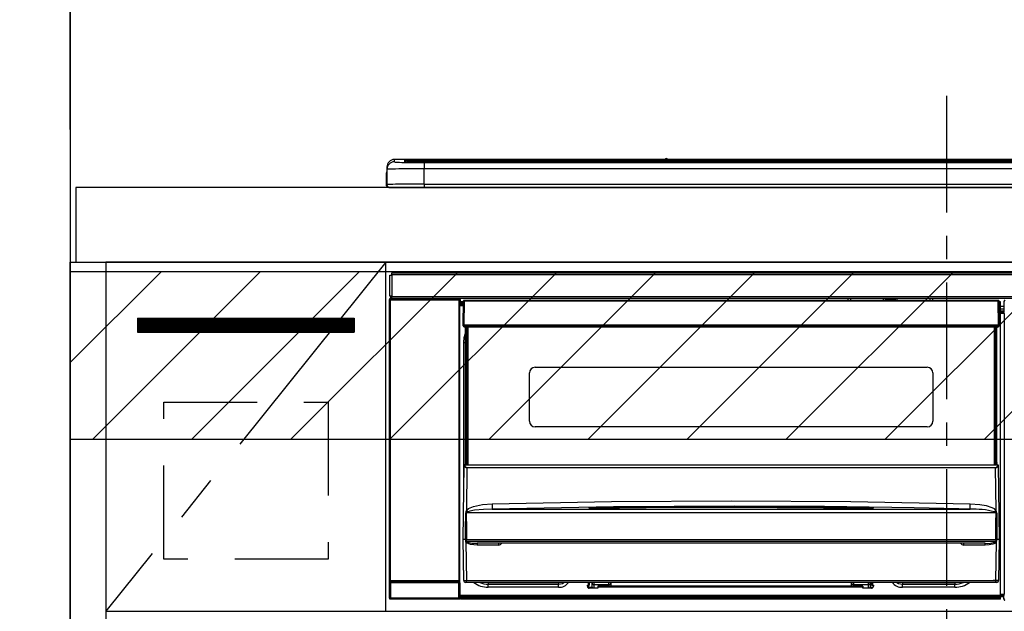
# Model space of a CAD drawing. Extents: x 83844 to 110317, y -22053 to -13183.
# Drawn here: x 99574 to 100101, y -19343 to -19026 of the extents above; entities that cross this region are included whole.
import ezdxf

# ---------------------------------------------------------------- set-up
doc = ezdxf.new("R2010")
doc.units = 0
doc.header["$LTSCALE"] = 50
doc.header["$MEASUREMENT"] = 0
doc.linetypes.add('CENTER', pattern=[2, 1.25, -0.25, 0.25, -0.25])
doc.linetypes.add('HIDDEN', pattern=[0.375, 0.25, -0.125])
doc.layers.get('0').update_dxf_attribs({"linetype": 'CONTINUOUS'})
doc.layers.get('DEFPOINTS').update_dxf_attribs({"color": 146, "linetype": 'CONTINUOUS'})
for name, color, linetype in [('111-壁仕上', 3, 'CONTINUOUS'), ('120-キャビネット（外）', 7, 'CONTINUOUS'), ('121-キャビネット（中）', 253, 'HIDDEN'), ('122-扉', 6, 'CONTINUOUS'), ('123-扉向き', 231, 'CENTER'), ('126-甲板', 2, 'CONTINUOUS'), ('150-機器', 8, 'CONTINUOUS'), ('166-寸法B', 11, 'CONTINUOUS'), ('180-補助', 161, 'CONTINUOUS')]:
    doc.layers.add(name, color=color, linetype=linetype)
doc.styles.add('KH001', font='txt')
doc.dimstyles.new('KH1xx030', dxfattribs={"dimscale": 30, "dimtxt": 2, "dimasz": 0.6, "dimexe": 0.3, "dimexo": 1.2, "dimgap": 0.5, "dimtad": 3, "dimdec": 1, "dimdsep": 46, "dimlunit": 6, "dimtxsty": 'KH001', "dimblk": 'DOT', "dimcen": 1, "dimdle": 1, "dimclrd": 256, "dimclre": 256, "dimclrt": 256, "dimadec": 0, "dimazin": 0, "dimtfac": 1, "dimtdec": 1, "dimtix": 1, "dimtmove": 2, "dimatfit": 3, "dimldrblk": 'CLOSEDBLANK', "dimfxl": 1, "dimtolj": 1, "dimtzin": 0, "dimlwd": -1, "dimlwe": -1, "dimarcsym": 0})

# ---------------------------------------------------------------- blocks, each defined once
blk = doc.blocks.new('_Dot')
at = {"color": 0, "linetype": 'ByBlock', "lineweight": -2}
blk.add_line((-0.5, 0), (-1, 0), dxfattribs=at)
at = {"color": 0, "linetype": 'ByBlock', "const_width": 0.5}
blk.add_lwpolyline([(-0.25, 0, 1), (0.25, 0, 1)], format="xyb", close=True, dxfattribs=at)
blk = doc.blocks.new('*D155')
at = {"layer": '166-寸法B', "transparency": 16777216}
for p, q in [((99601.16, -19080.27), (99601.16, -18876.76)), ((100280.16, -19040.29), (100280.16, -18876.76)), ((99619.16, -18885.76), (100262.16, -18885.76))]:
    blk.add_line(p, q, dxfattribs=at)
at = {"layer": 'DEFPOINTS', "color": 0, "transparency": 16777216}
for p in [(100280.16, -18885.76), (100280.16, -19076.29), (99601.16, -19116.27)]:
    blk.add_point(p, dxfattribs=at)
at = {"layer": '166-寸法B', "transparency": 16777216, "xscale": 18, "yscale": 18, "zscale": 18, "rotation": 180}
blk.add_blockref('_Dot', (99601.16, -18885.76), dxfattribs=at)
at = {"layer": '166-寸法B', "transparency": 16777216, "xscale": 18, "yscale": 18, "zscale": 18}
blk.add_blockref('_Dot', (100280.16, -18885.76), dxfattribs=at)
at = {"layer": '166-寸法B', "transparency": 16777216, "insert": (99940.66, -18840.76), "char_height": 60, "attachment_point": 5, "style": 'KH001'}
blk.add_mtext('\\A1;679', dxfattribs=at)
blk = doc.blocks.new('_ClosedBlank')
at = {"color": 0, "linetype": 'ByBlock', "lineweight": -2}
for p, q in [((-1, 0.167), (0, 0)), ((-1, 0.167), (-1, -0.167)), ((0, 0), (-1, -0.167))]:
    blk.add_line(p, q, dxfattribs=at)
blk = doc.blocks.new('*D156')
at = {"layer": '166-寸法B', "transparency": 16777216}
for p, q in [((99601.16, -19085.27), (99601.16, -18876.76)), ((99631.16, -18885.76), (99044.53, -18885.76))]:
    blk.add_line(p, q, dxfattribs=at)
at = {"layer": 'DEFPOINTS', "color": 0, "transparency": 16777216}
for p in [(99074.53, -18885.76), (99601.16, -19121.27), (99074.53, -19202.15)]:
    blk.add_point(p, dxfattribs=at)
at = {"layer": '166-寸法B', "transparency": 16777216, "insert": (99337.85, -18836.35), "char_height": 60, "attachment_point": 5, "style": 'KH001'}
blk.add_mtext('\\A1;IHｺﾝｾﾝﾄ位置', dxfattribs=at)
blk = doc.blocks.new('_None')
blk = doc.blocks.new('*D157')
at = {"layer": '166-寸法B', "transparency": 16777216}
for p, q in [((99565.16, -19286.27), (98938.54, -19286.27)), ((98947.54, -19304.27), (98947.54, -19958.27)), ((99565.16, -19976.27), (98938.54, -19976.27))]:
    blk.add_line(p, q, dxfattribs=at)
at = {"layer": 'DEFPOINTS', "color": 0, "transparency": 16777216}
for p in [(99601.16, -19286.27), (98947.54, -19976.27), (99601.16, -19976.27)]:
    blk.add_point(p, dxfattribs=at)
at = {"layer": '166-寸法B', "transparency": 16777216, "xscale": 18, "yscale": 18, "zscale": 18}
for p, rotation in [((98947.54, -19286.27), 90), ((98947.54, -19976.27), 270)]:
    blk.add_blockref('_Dot', p, dxfattribs=dict(at, rotation=rotation))
at = {"layer": '166-寸法B', "transparency": 16777216, "insert": (98897.51, -19631.27), "char_height": 60, "attachment_point": 5, "rotation": 90, "style": 'KH001'}
blk.add_mtext('\\A1;690(740)', dxfattribs=at)
blk = doc.blocks.new('HT-F6S_S')
at = {"layer": '150-機器', "color": 161, "linetype": 'CENTER'}
blk.add_line((0, 49.1), (0, -286.92), dxfattribs=at)
at = {"layer": '150-機器', "color": 13, "linetype": 'Continuous'}
for p, q in [((-299.5, 10.93), (-299.5, 9.68)), ((-295.5, 13.68), (-295.5, 14.93)), ((-150.73, 14.93), (-295.5, 14.93)), ((-150.73, 14.93), (-295.5, 14.93)), ((-295.5, 14.93), (-295.5, 14.93)), ((-290, 14.71), (-290, 13.69)), ((-290, 13.69), (-289.9, 13.68)), ((-289.9, 13.68), (-289.9, 13.68)), ((-289.5, 13.61), (-289.5, 14.21)), ((-289.5, 13.61), (-289.5, 14.21)), ((-284.5, 14.86), (-284.5, 14.36)), ((-284.5, 14.86), (284.5, 14.86)), ((284.5, 14.36), (-284.5, 14.36)), ((-284.5, 13.83), (-284.5, 14.36)), ((234.74, 13.83), (-284, 13.83)), ((279.5, 13.42), (-279.5, 13.42)), ((-279.5, 13.42), (-279.5, 13.42)), ((279.5, 13.42), (-279.5, 13.42)), ((-279.5, 13.25), (-279.5, 9.93)), ((-279.5, 13.25), (279.5, 13.25)), ((-253.25, 13.56), (-253.25, 13.42)), ((-241.25, 13.59), (-252.25, 13.59)), ((-240.25, 13.56), (-240.25, 13.42)), ((-240.25, 13.42), (-240.25, 13.56)), ((-219, 13.56), (-219, 13.42)), ((-207, 13.59), (-218, 13.59)), ((-206, 13.56), (-206, 13.42)), ((-206, 13.42), (-206, 13.56)), ((-200, 13.56), (-200, 13.42)), ((-169, 13.59), (-199, 13.59)), ((-168, 13.56), (-168, 13.42)), ((-168, 13.42), (-168, 13.56)), ((-162, 13.56), (-162, 13.42)), ((-150, 13.59), (-161, 13.59)), ((-150.69, 14.88), (-150.74, 14.89)), ((-150.74, 14.89), (-150.74, 14.89)), ((-150.52, 14.88), (-150.69, 14.88)), ((-150.28, 14.87), (-150.52, 14.88)), ((-150, 14.87), (-150.28, 14.87)), ((-149.72, 14.87), (-150, 14.87)), ((-149.48, 14.88), (-149.72, 14.87)), ((-149.31, 14.88), (-149.48, 14.88)), ((-149.26, 14.89), (-149.31, 14.88)), ((149.27, 14.93), (-149.27, 14.93)), ((149.27, 14.93), (-149.27, 14.93)), ((-149.26, 14.89), (-149.26, 14.89)), ((-149, 13.56), (-149, 13.42)), ((-149, 13.42), (-149, 13.56)), ((-120.66, 13.56), (-120.66, 13.42)), ((-108.66, 13.58), (-119.66, 13.58)), ((-107.66, 13.56), (-107.66, 13.42)), ((-107.66, 13.42), (-107.66, 13.56)), ((-101.66, 13.56), (-101.66, 13.42)), ((-89.66, 13.58), (-100.66, 13.58)), ((-88.66, 13.56), (-88.66, 13.42)), ((-88.66, 13.42), (-88.66, 13.56)), ((-82.66, 13.56), (-82.66, 13.42)), ((-70.66, 13.58), (-81.66, 13.58)), ((-69.66, 13.56), (-69.66, 13.42)), ((-69.66, 13.42), (-69.66, 13.56)), ((-63.66, 13.56), (-63.66, 13.42)), ((-32.66, 13.58), (-62.66, 13.58)), ((-31.66, 13.56), (-31.66, 13.42)), ((-31.66, 13.42), (-31.66, 13.56)), ((-25.66, 13.56), (-25.66, 13.42)), ((-13.66, 13.58), (-24.66, 13.58)), ((-12.66, 13.56), (-12.66, 13.42)), ((-12.66, 13.42), (-12.66, 13.56)), ((19.34, 13.56), (19.34, 13.42)), ((31.34, 13.58), (20.34, 13.58)), ((-299.9, 7.4), (-299.6, 7.4)), ((-299.9, 7.4), (-299.9, 1.5)), ((-299.6, 7.4), (-299.57, 7.73)), ((-299.6, 0.6), (-299.6, 7.4)), ((-299.57, 7.73), (-299.5, 7.97)), ((-299.5, 9.68), (-299.5, 1.5)), ((-279.5, 1.75), (-279.5, 9.93)), ((279.5, 9.93), (-279.5, 9.93)), ((-298.4, 0), (-298, 0)), ((-298, 0), (298, 0)), ((-279.5, 1.75), (-279.5, 0)), ((-279.5, 1.75), (279.5, 1.75)), ((-298, -58.28), (-298, -46.98)), ((-298, -46.98), (-296.9, -46.98)), ((-296.9, -46.98), (-296.9, -58.28)), ((-296.9, -46.98), (-296.8, -46.98)), ((-296.8, -45.78), (296.8, -45.78)), ((-296.8, -46.88), (-296.8, -45.78)), ((296.8, -46.88), (-296.8, -46.88)), ((-296.8, -46.98), (-296.8, -46.88)), ((-298.17, -59.98), (-298, -60.14)), ((-298.17, -219.91), (-298.17, -59.98)), ((-296.9, -58.28), (-298, -58.28)), ((-297.5, -60.14), (-298, -60.14)), ((-298, -60.14), (-298, -210.75)), ((-297.5, -59.64), (-297.67, -59.48)), ((-297.67, -59.48), (-297.37, -59.48)), ((-297.5, -60.14), (-297.5, -59.64)), ((-261, -59.64), (-297.5, -59.64)), ((-297.5, -60.14), (-261, -60.14)), ((-297.5, -210.75), (-297.5, -60.14)), ((-297.37, -58.28), (-297.37, -59.48)), ((-297.31, -59.54), (-297.37, -59.48)), ((-297.31, -59.54), (-297.31, -58.28)), ((-297.14, -58.28), (-297.14, -59.56)), ((-296.8, -58.28), (-296.9, -58.28)), ((-296.8, -58.38), (-296.8, -58.28)), ((-296.8, -59.48), (-296.8, -58.38)), ((-296.8, -58.38), (296.8, -58.38)), ((296.8, -59.48), (-296.8, -59.48)), ((-296.15, -59.57), (-296.15, -59.48)), ((-295.45, -59.57), (-296.15, -59.57)), ((-295.45, -59.57), (-295.45, -59.48)), ((-295.37, -59.48), (-295.45, -59.57)), ((-292.34, -59.6), (-292.57, -59.49)), ((-291.31, -59.61), (-291.34, -59.61)), ((-290.2, -59.55), (-290.31, -59.6)), ((-290.2, -59.48), (-290.2, -59.55)), ((-286.2, -59.55), (-286.2, -59.48)), ((-286.09, -59.6), (-286.2, -59.55)), ((-285.06, -59.61), (-285.09, -59.61)), ((-283.83, -59.49), (-284.06, -59.6)), ((-275.35, -59.48), (-275.25, -59.53)), ((-275.25, -59.53), (-272.75, -59.53)), ((-272.75, -59.48), (-272.75, -59.53)), ((-265.75, -59.53), (-265.75, -59.48)), ((-265.75, -59.53), (-263.25, -59.53)), ((-263.25, -59.53), (-263.15, -59.48)), ((-262.42, -59.48), (-262.42, -59.56)), ((-262.41, -59.48), (-262.42, -59.56)), ((-261.92, -59.48), (-261.92, -59.57)), ((-261.92, -59.57), (-261.42, -59.57)), ((-261.42, -59.48), (-261.42, -59.57)), ((-260.92, -59.56), (-261, -59.64)), ((-261, -59.64), (-261, -60.14)), ((-260.5, -60.14), (-261, -60.14)), ((-261, -60.14), (-261, -210.75)), ((-260.83, -59.48), (-260.92, -59.56)), ((-260.92, -59.48), (-260.92, -59.56)), ((-260.5, -60.14), (-260.33, -59.98)), ((-260.5, -210.75), (-260.5, -60.14)), ((-260.33, -59.98), (-260.33, -63.4)), ((-258.6, -61.3), (-260.1, -61.3)), ((-260.1, -61.3), (-260.1, -61.9)), ((-260.1, -61.9), (-260.1, -62.3)), ((-258.61, -61.9), (-260.1, -61.9)), ((-260.1, -62.3), (-260.1, -62.9)), ((-258.62, -62.3), (-260.1, -62.3)), ((-258.63, -62.9), (-260.1, -62.9)), ((-260.1, -63.4), (-260.1, -62.9)), ((-258.6, -60.99), (-258.77, -73.6)), ((-258.45, -60.64), (-258.43, -60.66)), ((-258.44, -60.85), (-258.45, -60.99)), ((-258.39, -60.71), (-258.44, -60.85)), ((-258.43, -60.66), (-258.39, -60.71)), ((-258.27, -60.66), (-258.39, -60.71)), ((-258.1, -60.64), (-258.27, -60.66)), ((-258.1, -60.99), (-258.27, -73.6)), ((-258.1, -60.5), (-258.1, -60.64)), ((27.7, -60.5), (-258.1, -60.5)), ((-258.1, -60.64), (-258.1, -60.99)), ((27.7, -60.99), (-258.1, -60.99)), ((-52.5, -60.5), (-52.5, -59.48)), ((-51.3, -59.48), (-51.3, -60.5)), ((-35.5, -60.43), (-33.75, -60.43)), ((-35.5, -60.5), (-35.5, -60.43)), ((-33.75, -59.48), (-33.75, -60.5)), ((-32.55, -60.5), (-32.55, -59.48)), ((-27.45, -60.06), (-32.55, -60.06)), ((-27.45, -59.48), (-27.45, -60.5)), ((-26.25, -60.5), (-26.25, -59.48)), ((-26.25, -60.43), (-24.5, -60.43)), ((-24.5, -60.43), (-24.5, -60.5)), ((-8.7, -60.5), (-8.7, -59.48)), ((-7.5, -59.48), (-7.5, -60.5)), ((27.7, -60.99), (27.7, -60.5)), ((27.87, -73.6), (27.7, -60.99)), ((28.37, -73.6), (28.2, -60.99)), ((28.9, -61.3), (28.2, -61.3)), ((28.9, -61.9), (28.21, -61.9)), ((28.9, -62.3), (28.22, -62.3)), ((28.9, -62.9), (28.23, -62.9)), ((28.9, -61.9), (28.9, -61.3)), ((28.9, -62.3), (28.9, -61.9)), ((28.9, -62.9), (28.9, -62.3)), ((28.9, -63.4), (28.9, -62.9)), ((30.86, -62.01), (30.86, -60.96)), ((31.09, -61.19), (30.86, -60.96)), ((30.93, -62.08), (30.86, -62.01)), ((30.93, -66.48), (30.93, -62.08)), ((-260.1, -63.4), (-260.34, -63.4)), ((-258.63, -63.4), (-260.1, -63.4)), ((28.9, -63.4), (28.23, -63.4)), ((28.9, -218.4), (28.9, -63.4)), ((30.93, -63.7), (28.9, -63.7)), ((28.9, -65.1), (30.93, -65.1)), ((30.93, -66.3), (28.9, -66.3)), ((28.9, -66.8), (30.84, -66.8)), ((30.84, -67.01), (28.9, -67.01)), ((28.9, -67.1), (30.93, -67.1)), ((30.94, -67.6), (28.9, -67.6)), ((30.84, -66.58), (30.93, -66.48)), ((30.84, -67.01), (30.84, -66.58)), ((30.93, -67.1), (30.84, -67.01)), ((30.94, -67.6), (30.94, -217.9)), ((-258.77, -73.6), (-258.27, -73.6)), ((-258.63, -74.11), (-258.63, -73.6)), ((-258.27, -73.6), (-258.13, -73.6)), ((-258.13, -73.6), (27.73, -73.6)), ((-258.13, -73.6), (-258.13, -74.11)), ((27.73, -73.6), (27.87, -73.6)), ((27.73, -74.11), (27.73, -73.6)), ((27.87, -73.6), (28.37, -73.6)), ((28.23, -74.11), (28.23, -73.6)), ((-258.13, -74.11), (-258.13, -74.6)), ((-258.13, -74.11), (27.73, -74.11)), ((-258.13, -74.6), (27.73, -74.6)), ((-258.1, -80.44), (-257.4, -78.13)), ((-257.4, -147.36), (-257.4, -74.6)), ((-256.9, -74.6), (-256.9, -147.36)), ((-256.65, -148.5), (-256.65, -74.6)), ((-256.15, -74.6), (-256.15, -148.5)), ((25.75, -148.5), (25.75, -74.6)), ((26.25, -148.5), (26.25, -74.6)), ((26.5, -147.36), (26.5, -74.6)), ((27, -147.36), (27, -74.6)), ((27.73, -74.6), (27.73, -74.11)), ((-258.35, -83), (-258.1, -80.44)), ((-258.35, -163.62), (-258.35, -83)), ((-258.35, -83), (-257.4, -83)), ((-223.2, -125.25), (-223.2, -99.35)), ((-220.2, -96.35), (-10.2, -96.35)), ((-7.2, -99.35), (-7.2, -125.25)), ((-10.2, -128.25), (-220.2, -128.25)), ((-257.4, -147.36), (-256.9, -147.36)), ((-257.4, -147.81), (-257.4, -147.36)), ((-256.9, -147.36), (-256.9, -147.81)), ((26.5, -147.36), (27, -147.36)), ((26.5, -147.81), (26.5, -147.36)), ((27, -147.36), (27, -147.81)), ((-258.7, -188.5), (-258.15, -148.78)), ((-258.15, -148.78), (-258.14, -148.7)), ((-257.94, -148.5), (-257.95, -148.65)), ((-257.94, -148.5), (27.54, -148.5)), ((-257.94, -148.5), (-257.94, -148.5)), ((-256.9, -147.81), (-257.4, -147.81)), ((-257.4, -148.5), (-257.4, -147.81)), ((-256.66, -150.1), (-256.98, -172.82)), ((-256.9, -147.81), (-256.9, -148.5)), ((-256.66, -150.1), (-256.66, -149.96)), ((-256.66, -149.96), (26.26, -149.96)), ((26.26, -150.1), (-256.66, -150.1)), ((26.26, -150.1), (26.26, -149.96)), ((26.58, -172.82), (26.26, -150.1)), ((27, -147.81), (26.5, -147.81)), ((26.5, -148.5), (26.5, -147.81)), ((27, -148.5), (27, -147.81)), ((27.55, -148.65), (27.54, -148.5)), ((27.54, -148.5), (27.54, -148.5)), ((27.74, -148.7), (27.75, -148.78)), ((27.75, -148.78), (28.3, -188.5)), ((-243.22, -169.38), (-179.23, -168.17)), ((-179.23, -168.17), (-115.24, -167.76)), ((-115.24, -167.76), (-51.21, -168.17)), ((-51.21, -168.17), (12.82, -169.38)), ((-256.98, -172.82), (-255.88, -171.96)), ((-256.05, -173.7), (-256.56, -173.95)), ((-255.03, -173.36), (-256.05, -173.7)), ((-255.88, -171.96), (-253.19, -170.8)), ((-252.52, -172.9), (-255.03, -173.36)), ((-253.19, -170.8), (-248.3, -169.77)), ((-247.83, -172.48), (-252.52, -172.9)), ((-248.3, -169.77), (-243.22, -169.38)), ((-243.14, -172.33), (-247.83, -172.48)), ((-178.2, -171.11), (-243.14, -172.33)), ((-243.14, -172.33), (12.74, -172.33)), ((-191.21, -171.75), (-191.21, -171.67)), ((-190.78, -171.83), (-190.87, -171.82)), ((-190.87, -171.82), (-190.87, -171.82)), ((-190.87, -171.82), (-190.82, -171.84)), ((-190.82, -171.84), (-190.78, -171.85)), ((-190.5, -171.86), (-190.78, -171.83)), ((-189.94, -171.88), (-190.5, -171.86)), ((-189.28, -171.88), (-189.94, -171.88)), ((-189.21, -171.88), (-189.28, -171.88)), ((-189.21, -171.47), (-115.19, -170.92)), ((-189.21, -171.5), (-189.21, -171.47)), ((-189.21, -171.57), (-189.21, -171.5)), ((-160.79, -171.55), (-189.21, -171.88)), ((-189.21, -171.67), (-189.21, -171.57)), ((-189.21, -171.79), (-189.21, -171.67)), ((-189.21, -171.87), (-189.21, -171.79)), ((-113.25, -170.71), (-178.2, -171.11)), ((-115.19, -171.34), (-160.79, -171.55)), ((-115.19, -170.92), (-70.13, -171.13)), ((-41.19, -171.88), (-115.19, -171.34)), ((-65.25, -170.96), (-113.25, -170.71)), ((-70.13, -171.13), (-41.19, -171.47)), ((-17.25, -171.67), (-65.25, -170.96)), ((-41.19, -171.47), (-41.19, -171.5)), ((-41.19, -171.5), (-41.19, -171.57)), ((-41.19, -171.57), (-41.19, -171.67)), ((-41.19, -171.67), (-41.19, -171.79)), ((-41.19, -171.79), (-41.19, -171.88)), ((-40.65, -171.88), (-41.19, -171.88)), ((-40.1, -171.87), (-40.65, -171.88)), ((-39.75, -171.85), (-40.1, -171.87)), ((-39.58, -171.83), (-39.75, -171.85)), ((-39.63, -171.86), (-39.57, -171.83)), ((-39.53, -171.82), (-39.58, -171.83)), ((-39.57, -171.83), (-39.53, -171.82)), ((-39.53, -171.82), (-39.53, -171.82)), ((-39.19, -171.67), (-39.19, -171.75)), ((6.75, -172.18), (-17.25, -171.67)), ((12.74, -172.33), (6.75, -172.18)), ((12.74, -172.33), (12.75, -172.24)), ((12.75, -172.04), (12.76, -171.76)), ((12.75, -172.24), (12.75, -172.04)), ((12.76, -171.76), (12.77, -171.39)), ((12.77, -171.39), (12.78, -170.95)), ((12.78, -170.95), (12.79, -170.46)), ((12.79, -170.46), (12.8, -169.93)), ((12.8, -169.93), (12.82, -169.38)), ((12.82, -169.38), (18, -169.78)), ((18, -169.78), (21.24, -170.37)), ((21.24, -170.37), (24.43, -171.42)), ((24.43, -171.42), (25.55, -172.01)), ((25.55, -172.01), (26.58, -172.82)), ((26.1, -173.91), (25.65, -173.7)), ((26.5, -174.15), (26.1, -173.91)), ((-257.38, -183.3), (-257.33, -174.3)), ((-256.96, -174.2), (-257, -174.25)), ((-257, -174.25), (-257, -174.29)), ((-257, -174.29), (-257, -174.3)), ((26.6, -174.3), (-257, -174.3)), ((-257, -174.3), (-256.89, -183.29)), ((-256.92, -174.16), (-256.96, -174.2)), ((-256.56, -173.95), (-256.92, -174.16)), ((26.58, -174.22), (26.5, -174.15)), ((26.53, -179.49), (26.6, -174.3)), ((26.6, -174.26), (26.58, -174.22)), ((26.6, -174.3), (26.6, -174.26)), ((26.93, -174.3), (26.95, -179.5)), ((-257.41, -188.49), (-257.38, -183.3)), ((-256.89, -183.29), (-256.85, -188.49)), ((26.45, -188.49), (26.53, -179.49)), ((26.95, -179.5), (27.01, -188.49)), ((-258.39, -210.51), (-258.7, -188.5)), ((-257.41, -188.5), (-258.7, -188.5)), ((-257.4, -188.49), (-257.41, -188.49)), ((-257.41, -188.49), (-257.41, -188.49)), ((-257.41, -188.49), (-257.41, -188.49)), ((-257.41, -188.5), (-257.41, -188.49)), ((-257.4, -188.5), (-257.41, -188.5)), ((-257.41, -188.5), (-257.41, -188.5)), ((-257.39, -188.49), (-257.4, -188.49)), ((-257.4, -188.49), (-257.4, -188.49)), ((-257.4, -188.49), (-257.4, -188.49)), ((-257.4, -188.49), (-257.4, -188.49)), ((-257.4, -188.49), (-257.4, -188.49)), ((-257.39, -188.49), (-257.4, -188.5)), ((-257.31, -188.34), (-257.28, -188.25)), ((-257.31, -188.5), (-257.31, -188.34)), ((-257.31, -188.51), (-257.31, -188.5)), ((-257.31, -189.51), (-257.31, -188.51)), ((-257.28, -189.71), (-257.31, -189.51)), ((-257.28, -188.25), (-257.26, -188.18)), ((-257.18, -190), (-257.28, -189.71)), ((-257.26, -188.18), (-257.22, -188.13)), ((-257.22, -188.13), (-257.2, -188.1)), ((-257.2, -188.1), (-257.18, -188.09)), ((-257.18, -188.09), (-257.17, -188.09)), ((-257.17, -188.09), (-257.15, -188.09)), ((-257.15, -188.09), (-257.14, -188.1)), ((-257.14, -188.1), (-257.11, -188.12)), ((-257.11, -188.12), (-257.07, -188.2)), ((-257.07, -188.2), (-257.06, -188.22)), ((-257.06, -188.22), (-257.06, -188.51)), ((-257.06, -188.51), (-257.06, -189.51)), ((-257.06, -189.51), (26.66, -189.51)), ((-256.88, -188.49), (-256.89, -188.49)), ((-256.85, -188.5), (-256.88, -188.49)), ((-256.85, -188.49), (-256.85, -188.49)), ((-256.85, -188.49), (-256.85, -188.5)), ((-256.85, -188.5), (26.45, -188.5)), ((26.45, -188.5), (26.45, -188.49)), ((26.45, -188.49), (26.45, -188.49)), ((26.45, -188.49), (26.46, -188.49)), ((26.46, -188.49), (26.46, -188.49)), ((26.46, -188.49), (26.47, -188.49)), ((26.47, -188.49), (26.48, -188.49)), ((26.48, -188.49), (26.48, -188.49)), ((26.48, -188.49), (26.49, -188.49)), ((26.49, -188.49), (26.49, -188.49)), ((26.49, -188.49), (26.5, -188.49)), ((26.66, -188.22), (26.71, -188.13)), ((26.66, -188.5), (26.66, -188.22)), ((26.66, -188.51), (26.66, -188.5)), ((26.66, -188.53), (26.66, -188.51)), ((26.66, -189.51), (26.66, -188.53)), ((26.71, -188.13), (26.73, -188.1)), ((26.73, -188.1), (26.75, -188.09)), ((26.75, -188.09), (26.76, -188.09)), ((26.76, -188.09), (26.78, -188.09)), ((26.78, -188.09), (26.79, -188.1)), ((26.79, -188.1), (26.82, -188.12)), ((26.82, -188.12), (26.87, -188.22)), ((26.87, -188.22), (26.91, -188.34)), ((26.91, -188.34), (26.91, -188.5)), ((26.91, -188.5), (26.91, -189.51)), ((26.99, -188.49), (26.99, -188.49)), ((26.99, -188.49), (27, -188.49)), ((27, -188.5), (26.99, -188.49)), ((27, -188.49), (27, -188.49)), ((27, -188.49), (27, -188.49)), ((27, -188.49), (27, -188.49)), ((27, -188.49), (27.01, -188.49)), ((27.01, -188.5), (27, -188.5)), ((27.01, -188.49), (27.01, -188.49)), ((27.01, -188.49), (27.01, -188.49)), ((27.01, -188.49), (27.01, -188.5)), ((28.3, -188.5), (27.01, -188.5)), ((27.01, -188.5), (27.01, -188.5)), ((28.3, -188.5), (27.99, -210.51)), ((-257.18, -190), (-256.89, -210.51)), ((-256.58, -190.49), (-257.18, -190)), ((-254.76, -191.14), (-256.58, -190.49)), ((-251.24, -191.49), (-254.76, -191.14)), ((20.84, -190.5), (-251.24, -190.5)), ((-251.24, -190.5), (-251.24, -191.49)), ((-239.7, -191.49), (-251.24, -191.49)), ((-239.7, -190.5), (-239.7, -191.49)), ((9.3, -191.49), (9.3, -190.5)), ((20.84, -191.49), (9.3, -191.49)), ((20.84, -191.49), (20.84, -190.5)), ((22.85, -191.39), (20.84, -191.49)), ((24.84, -191.02), (22.85, -191.39)), ((25.95, -190.61), (24.84, -191.02)), ((26.6, -190.2), (25.95, -190.61)), ((26.49, -210.51), (26.78, -190)), ((26.78, -190), (26.6, -190.2)), ((-298, -210.75), (-298.06, -210.81)), ((-297.5, -210.75), (-298, -210.75)), ((-297.5, -210.75), (-297.5, -211.25)), ((-261, -210.75), (-297.5, -210.75)), ((-261, -211.25), (-261, -210.75)), ((-260.5, -210.75), (-261, -210.75)), ((-260.44, -210.81), (-260.5, -210.75)), ((-256.89, -210.51), (26.49, -210.51)), ((-256.89, -211.5), (-256.89, -210.51)), ((26.49, -211.5), (26.49, -210.51)), ((-298.07, -219.82), (-298.07, -211.81)), ((-298.07, -211.81), (-297.57, -211.81)), ((-260.93, -211.81), (-297.57, -211.81)), ((-297.57, -211.81), (-297.57, -219.82)), ((-297.56, -211.31), (-297.5, -211.25)), ((-297.56, -211.31), (-260.94, -211.31)), ((-297.5, -211.25), (-261, -211.25)), ((-261, -211.25), (-260.94, -211.31)), ((-260.93, -211.81), (-260.43, -211.81)), ((-260.93, -219.82), (-260.93, -211.81)), ((-260.43, -211.81), (-260.43, -219.82)), ((-256.89, -211.5), (-257.39, -211.5)), ((26.49, -211.5), (-256.89, -211.5)), ((-247.34, -211.51), (-247.39, -211.5)), ((-245.25, -211.72), (-247.34, -211.51)), ((-245.25, -211.5), (-245.25, -211.72)), ((-207.65, -211.72), (-245.25, -211.72)), ((-245.25, -211.72), (-245.25, -212.45)), ((-245.25, -212.45), (-207.65, -212.45)), ((-245.25, -214.1), (-245.25, -212.45)), ((-207.65, -214.1), (-245.25, -214.1)), ((-206.54, -211.5), (-207.65, -211.72)), ((-207.65, -211.5), (-207.65, -211.72)), ((-207.65, -211.72), (-207.65, -212.45)), ((-207.65, -212.45), (-205.56, -212.04)), ((-207.65, -214.1), (-207.65, -212.45)), ((-205.56, -212.04), (-204.76, -211.5)), ((-192.15, -213), (-191.65, -213)), ((-192.15, -213.6), (-192.15, -213)), ((-192.12, -213.13), (-191.79, -213.04)), ((-191.79, -213.04), (-191.4, -213)), ((-191.65, -213), (-191.65, -211.5)), ((-191.05, -213), (-191.65, -213)), ((-191.4, -214.1), (-191.4, -213)), ((-191.4, -214.1), (-189.64, -214.1)), ((-186.55, -214.6), (-191.15, -214.6)), ((-191.05, -213), (-191.05, -211.5)), ((-189.67, -211.71), (-189.67, -211.5)), ((-189.64, -214.12), (-189.67, -211.71)), ((-188.69, -211.5), (-188.67, -212.7)), ((-188.67, -212.7), (-180.7, -212.7)), ((-188.67, -212.7), (-188.67, -212.7)), ((-188.67, -212.7), (-188.64, -214.6)), ((-186.55, -213.5), (-186.55, -214.1)), ((-44.65, -213.5), (-186.55, -213.5)), ((-186.55, -214.1), (-186.55, -214.6)), ((-44.65, -214.1), (-186.55, -214.1)), ((-180.7, -212.7), (-180.7, -211.5)), ((-180.7, -213.5), (-180.7, -212.7)), ((-179.7, -211.5), (-179.7, -211.7)), ((-179.7, -211.7), (-179.7, -213.5)), ((-50.7, -211.7), (-50.7, -211.5)), ((-50.7, -213.5), (-50.7, -211.7)), ((-49.7, -211.5), (-49.7, -212.7)), ((-49.7, -212.7), (-41.73, -212.7)), ((-49.7, -212.7), (-49.7, -213.5)), ((-44.65, -213.5), (-44.65, -214.1)), ((-44.65, -214.6), (-44.65, -214.1)), ((-40.05, -214.6), (-44.65, -214.6)), ((-41.76, -214.6), (-41.73, -212.7)), ((-41.73, -212.7), (-41.71, -211.5)), ((-41.73, -212.7), (-41.73, -212.7)), ((-40.73, -211.71), (-40.76, -214.12)), ((-40.76, -214.1), (-39.18, -214.1)), ((-40.73, -211.5), (-40.73, -211.71)), ((-40.15, -211.5), (-40.15, -213)), ((-40.15, -213), (-39.55, -213)), ((-39.55, -211.5), (-39.55, -213)), ((-39.55, -213), (-39.05, -213)), ((-39.05, -213), (-39.05, -213.6)), ((-26.44, -211.5), (-25.64, -212.04)), ((-25.64, -212.04), (-23.55, -212.45)), ((-23.55, -211.72), (-24.66, -211.5)), ((-23.55, -211.5), (-23.55, -211.72)), ((4.55, -211.72), (-23.55, -211.72)), ((-23.55, -211.72), (-23.55, -212.45)), ((-23.55, -212.45), (4.55, -212.45)), ((-23.55, -214.1), (-23.55, -212.45)), ((4.55, -214.1), (-23.55, -214.1)), ((4.55, -211.5), (4.55, -211.72)), ((6.64, -211.51), (4.55, -211.72)), ((4.55, -211.72), (4.55, -212.45)), ((4.55, -214.1), (4.55, -212.45)), ((6.69, -211.5), (6.64, -211.51)), ((26.99, -211.5), (26.49, -211.5)), ((-298.17, -219.91), (-298.07, -219.82)), ((-298.07, -219.82), (-297.57, -219.82)), ((-297.57, -220.32), (-297.67, -220.41)), ((-271.4, -220.41), (-297.67, -220.41)), ((-297.57, -219.82), (-297.57, -220.32)), ((-297.57, -219.82), (-260.93, -219.82)), ((-260.93, -220.32), (-297.57, -220.32)), ((-271.4, -220.5), (-271.4, -220.41)), ((-261.4, -220.5), (-271.4, -220.5)), ((-260.83, -220.41), (-261.4, -220.41)), ((-261.4, -220.41), (-261.4, -220.5)), ((-260.93, -219.82), (-260.43, -219.82)), ((-260.93, -219.82), (-260.93, -220.32)), ((-260.83, -220.41), (-260.93, -220.32)), ((-260.43, -219.82), (-260.33, -219.91)), ((-260.34, -218.4), (-260.1, -218.4)), ((-260.33, -218.4), (-260.33, -219.91)), ((-260.1, -218.4), (28.9, -218.4)), ((-260.1, -218.9), (-260.1, -218.4)), ((-260.1, -218.9), (-260.1, -219.5)), ((28.9, -218.9), (-260.1, -218.9)), ((28.9, -219.5), (-260.1, -219.5)), ((-260.1, -219.5), (-260.1, -219.9)), ((28.9, -219.9), (-260.1, -219.9)), ((-260.1, -219.9), (-260.1, -220.5)), ((28.9, -220.5), (-260.1, -220.5)), ((28.9, -217.9), (30.94, -217.9)), ((28.9, -218.9), (28.9, -218.4)), ((30.93, -218.4), (28.9, -218.4)), ((28.9, -218.49), (30.84, -218.49)), ((28.9, -219.5), (28.9, -218.9)), ((28.9, -219.1), (30.84, -219.1)), ((28.9, -219.9), (28.9, -219.5)), ((28.9, -220.5), (28.9, -219.9)), ((30.93, -218.4), (30.84, -218.49)), ((30.84, -220.49), (30.84, -218.49)), ((30.84, -220.49), (31.2, -220.13))]:
    blk.add_line(p, q, dxfattribs=at)
for points in [[(-295.5, 13.68), (-295.38, 13.63), (-295.12, 13.59)], [(-295.12, 13.59), (-294.57, 13.54), (-293.78, 13.49), (-292.77, 13.44), (-291.55, 13.4), (-290.15, 13.36), (-288.57, 13.33), (-286.86, 13.3), (-285.03, 13.28), (-283.12, 13.27), (-281.14, 13.26), (-279.5, 13.25)], [(-279.5, 9.93), (-281.99, 9.93), (-284.45, 9.92), (-286.83, 9.91), (-289.09, 9.9), (-291.2, 9.88), (-293.13, 9.86), (-294.85, 9.84), (-296.33, 9.81), (-297.55, 9.79), (-298.48, 9.76), (-299.12, 9.73), (-299.45, 9.7), (-299.5, 9.68)], [(-279.5, 1.75), (-281.99, 1.75), (-284.45, 1.74), (-286.83, 1.73), (-289.09, 1.72), (-291.2, 1.7), (-293.13, 1.68), (-294.85, 1.66), (-296.33, 1.64), (-297.55, 1.61), (-298.48, 1.58), (-299.12, 1.55), (-299.45, 1.52), (-299.5, 1.5)], [(-297.67, -59.48), (-297.73, -59.49), (-297.79, -59.5), (-297.85, -59.52), (-297.91, -59.54), (-297.96, -59.58), (-298.01, -59.62), (-298.05, -59.66), (-298.09, -59.71), (-298.12, -59.77), (-298.14, -59.82), (-298.16, -59.88), (-298.16, -59.95), (-298.17, -59.98)], [(-297.31, -59.54), (-297.14, -59.56)], [(-297.14, -59.56), (-297.12, -59.56), (-297.08, -59.56), (-297.03, -59.56), (-296.96, -59.56), (-296.89, -59.57), (-296.8, -59.57), (-296.7, -59.57), (-296.59, -59.57), (-296.47, -59.57), (-296.35, -59.57), (-296.23, -59.57), (-296.15, -59.57)], [(-292.57, -59.49), (-292.58, -59.49), (-292.6, -59.49), (-292.64, -59.49), (-292.7, -59.49), (-292.77, -59.48), (-292.85, -59.48), (-292.94, -59.48), (-293.04, -59.48), (-293.15, -59.48), (-293.27, -59.48), (-293.39, -59.48), (-293.51, -59.48), (-293.57, -59.48)], [(-292.34, -59.6), (-292.33, -59.6), (-292.3, -59.61), (-292.26, -59.61), (-292.21, -59.61), (-292.14, -59.61), (-292.06, -59.61), (-291.97, -59.61), (-291.87, -59.61), (-291.76, -59.61), (-291.64, -59.61), (-291.52, -59.61), (-291.39, -59.61), (-291.34, -59.61)], [(-291.31, -59.61), (-291.18, -59.61), (-291.06, -59.61), (-290.94, -59.61), (-290.83, -59.61), (-290.72, -59.61), (-290.62, -59.61), (-290.54, -59.61), (-290.46, -59.61), (-290.4, -59.61), (-290.36, -59.61), (-290.32, -59.61), (-290.31, -59.6), (-290.31, -59.6)], [(-290.2, -59.55), (-290.19, -59.55), (-290.15, -59.56), (-290.07, -59.56), (-289.97, -59.56), (-289.84, -59.56), (-289.69, -59.56), (-289.51, -59.56), (-289.31, -59.57), (-289.09, -59.57), (-288.86, -59.57), (-288.62, -59.57), (-288.38, -59.57), (-288.13, -59.57), (-287.88, -59.57), (-287.63, -59.57), (-287.4, -59.57), (-287.18, -59.57), (-286.97, -59.56), (-286.78, -59.56), (-286.62, -59.56), (-286.48, -59.56), (-286.36, -59.56), (-286.28, -59.56), (-286.23, -59.55), (-286.2, -59.55), (-286.2, -59.55)], [(-286.09, -59.6), (-286.08, -59.6), (-286.06, -59.61), (-286.02, -59.61), (-285.96, -59.61), (-285.9, -59.61), (-285.81, -59.61), (-285.72, -59.61), (-285.62, -59.61), (-285.51, -59.61), (-285.39, -59.61), (-285.27, -59.61), (-285.15, -59.61), (-285.09, -59.61)], [(-285.06, -59.61), (-284.94, -59.61), (-284.81, -59.61), (-284.69, -59.61), (-284.58, -59.61), (-284.48, -59.61), (-284.38, -59.61), (-284.29, -59.61), (-284.22, -59.61), (-284.16, -59.61), (-284.11, -59.61), (-284.08, -59.61), (-284.06, -59.6), (-284.06, -59.6)], [(-282.83, -59.48), (-282.96, -59.48), (-283.08, -59.48), (-283.2, -59.48), (-283.31, -59.48), (-283.42, -59.48), (-283.51, -59.48), (-283.6, -59.48), (-283.67, -59.49), (-283.74, -59.49), (-283.78, -59.49), (-283.81, -59.49), (-283.83, -59.49), (-283.83, -59.49)], [(-272.75, -59.53), (-272.72, -59.54), (-272.64, -59.54), (-272.51, -59.54), (-272.32, -59.55), (-272.09, -59.55), (-271.81, -59.55), (-271.49, -59.56), (-271.14, -59.56), (-270.76, -59.56), (-270.35, -59.56), (-269.93, -59.56), (-269.5, -59.56), (-269.06, -59.56), (-268.63, -59.56), (-268.2, -59.56), (-267.79, -59.56), (-267.41, -59.56), (-267.05, -59.56), (-266.73, -59.55), (-266.45, -59.55), (-266.21, -59.55), (-266.01, -59.55), (-265.87, -59.54), (-265.79, -59.54), (-265.75, -59.53), (-265.75, -59.53)], [(-260.33, -59.98), (-260.34, -59.92), (-260.35, -59.86), (-260.37, -59.8), (-260.4, -59.74), (-260.43, -59.69), (-260.47, -59.64), (-260.51, -59.6), (-260.56, -59.56), (-260.62, -59.53), (-260.68, -59.51), (-260.74, -59.49), (-260.8, -59.48), (-260.83, -59.48)], [(31.36, -60.46), (31.3, -60.47), (31.24, -60.48), (31.18, -60.5), (31.12, -60.52), (31.07, -60.56), (31.02, -60.6), (30.98, -60.64), (30.94, -60.69), (30.91, -60.75), (30.89, -60.81), (30.87, -60.87), (30.86, -60.93), (30.86, -60.96)], [(30.94, -67.6), (30.94, -67.54), (30.94, -67.48), (30.94, -67.42), (30.94, -67.36), (30.94, -67.31), (30.94, -67.26), (30.94, -67.22), (30.94, -67.18), (30.94, -67.15), (30.93, -67.13), (30.93, -67.11), (30.93, -67.1), (30.93, -67.1)], [(-258.15, -148.78), (-258.14, -148.95), (-258.1, -149.11), (-258.05, -149.27), (-257.97, -149.42), (-257.87, -149.55), (-257.76, -149.68), (-257.62, -149.79), (-257.47, -149.89), (-257.31, -149.97), (-257.14, -150.03), (-256.96, -150.08), (-256.77, -150.1), (-256.66, -150.1)], [(-257.95, -148.65), (-257.94, -148.81), (-257.91, -148.97), (-257.86, -149.13), (-257.8, -149.28), (-257.71, -149.42), (-257.61, -149.54), (-257.49, -149.66), (-257.36, -149.75), (-257.22, -149.84), (-257.07, -149.9), (-256.92, -149.94), (-256.76, -149.96), (-256.66, -149.96)], [(26.26, -149.96), (26.43, -149.95), (26.59, -149.92), (26.74, -149.87), (26.89, -149.8), (27.02, -149.71), (27.15, -149.61), (27.26, -149.49), (27.35, -149.36), (27.43, -149.21), (27.49, -149.06), (27.52, -148.9), (27.54, -148.74), (27.55, -148.65)], [(26.26, -150.1), (26.45, -150.09), (26.63, -150.06), (26.81, -150.01), (26.98, -149.94), (27.14, -149.85), (27.28, -149.75), (27.41, -149.63), (27.52, -149.5), (27.61, -149.35), (27.67, -149.2), (27.72, -149.04), (27.74, -148.88), (27.75, -148.78)], [(-298.06, -210.81), (-298.06, -210.82), (-298.06, -210.84), (-298.06, -210.88), (-298.06, -210.93), (-298.07, -211), (-298.07, -211.08), (-298.07, -211.17), (-298.07, -211.27), (-298.07, -211.38), (-298.07, -211.5), (-298.07, -211.62), (-298.07, -211.75), (-298.07, -211.81)], [(-260.43, -211.81), (-260.43, -211.68), (-260.43, -211.56), (-260.43, -211.44), (-260.43, -211.33), (-260.43, -211.22), (-260.43, -211.13), (-260.43, -211.04), (-260.44, -210.97), (-260.44, -210.91), (-260.44, -210.86), (-260.44, -210.83), (-260.44, -210.81), (-260.44, -210.81)], [(-258.39, -210.51), (-258.38, -210.52), (-258.34, -210.52), (-258.29, -210.52), (-258.21, -210.52), (-258.1, -210.52), (-257.99, -210.52), (-257.85, -210.52), (-257.7, -210.52), (-257.53, -210.52), (-257.36, -210.52), (-257.18, -210.52), (-256.99, -210.51), (-256.89, -210.51)], [(26.49, -210.51), (26.68, -210.52), (26.86, -210.52), (27.04, -210.52), (27.21, -210.52), (27.37, -210.52), (27.52, -210.52), (27.64, -210.52), (27.75, -210.52), (27.85, -210.52), (27.92, -210.52), (27.96, -210.52), (27.99, -210.51), (27.99, -210.51), (27.97, -210.51), (27.92, -210.51), (27.86, -210.51), (27.77, -210.5), (27.66, -210.5), (27.53, -210.5), (27.39, -210.5), (27.23, -210.49), (27.07, -210.49), (26.89, -210.49), (26.7, -210.49), (26.52, -210.49), (26.33, -210.48), (26.15, -210.48), (25.97, -210.48), (25.8, -210.48), (25.64, -210.48), (25.49, -210.48), (25.36, -210.48), (25.24, -210.48), (25.15, -210.48), (25.08, -210.48), (25.03, -210.48), (25, -210.48), (24.99, -210.49)], [(-297.56, -211.31), (-297.56, -211.31), (-297.56, -211.32), (-297.56, -211.34), (-297.56, -211.37), (-297.57, -211.4), (-297.57, -211.44), (-297.57, -211.49), (-297.57, -211.54), (-297.57, -211.6), (-297.57, -211.65), (-297.57, -211.71), (-297.57, -211.78), (-297.57, -211.81)], [(-260.93, -211.81), (-260.93, -211.74), (-260.93, -211.68), (-260.93, -211.62), (-260.93, -211.57), (-260.93, -211.51), (-260.93, -211.47), (-260.93, -211.42), (-260.94, -211.39), (-260.94, -211.36), (-260.94, -211.33), (-260.94, -211.32), (-260.94, -211.31), (-260.94, -211.31)], [(-189.64, -214.12), (-189.63, -214.26), (-189.6, -214.39), (-189.56, -214.52), (-189.53, -214.6)], [(-40.87, -214.6), (-40.82, -214.47), (-40.79, -214.34), (-40.77, -214.21), (-40.76, -214.12)], [(-298.17, -219.91), (-298.16, -219.98), (-298.15, -220.04), (-298.13, -220.1), (-298.1, -220.15), (-298.07, -220.21), (-298.03, -220.25), (-297.99, -220.3), (-297.94, -220.33), (-297.88, -220.36), (-297.82, -220.39), (-297.76, -220.4), (-297.7, -220.41), (-297.67, -220.41)], [(-260.83, -220.41), (-260.77, -220.41), (-260.71, -220.4), (-260.65, -220.38), (-260.59, -220.35), (-260.54, -220.32), (-260.49, -220.28), (-260.45, -220.23), (-260.41, -220.18), (-260.38, -220.13), (-260.36, -220.07), (-260.34, -220.01), (-260.34, -219.95), (-260.33, -219.91)], [(30.84, -220.49), (30.84, -220.55), (30.85, -220.62), (30.87, -220.67), (30.9, -220.73), (30.93, -220.78), (30.97, -220.83), (31.02, -220.88), (31.07, -220.91), (31.12, -220.94), (31.18, -220.97), (31.24, -220.98), (31.3, -220.99), (31.34, -220.99)], [(30.93, -218.4), (30.93, -218.39), (30.93, -218.38), (30.94, -218.36), (30.94, -218.33), (30.94, -218.3), (30.94, -218.26), (30.94, -218.21), (30.94, -218.16), (30.94, -218.1), (30.94, -218.05), (30.94, -217.99), (30.94, -217.92), (30.94, -217.9)]]:
    blk.add_lwpolyline(points, dxfattribs=at)
for centre, radius, start, end in [((-295.5, 10.93), 4, 89.9901, 179.9901), ((-295.5, 9.68), 4, 89.9899, 179.9907), ((-285.88, -37.56), 52.43, 88.4919, 94.5072), ((-290, 14.21), 0.5, 0.0098, 90.0092), ((-282.09, 117.05), 103.66, 265.6452, 271.4341), ((-285.56, -35.83), 50.2, 88.7936, 94.5052), ((-285.25, -34.02), 47.87, 88.5046, 94.4943), ((-252.5, 4.02), 9.57, 88.5045, 94.4944), ((-241, 4.01), 9.57, 85.5057, 91.4954), ((-218.25, 4.01), 9.57, 88.5047, 94.4942), ((-206.75, 4.01), 9.57, 85.5058, 91.4953), ((-199.25, 4.01), 9.57, 88.5047, 94.4943), ((-168.75, 4.01), 9.57, 85.5058, 91.4953), ((-161.25, 4.01), 9.57, 88.5049, 94.4941), ((-150, 14.59), 0.801, 22.0578, 157.9422), ((-149.75, 4.01), 9.57, 85.5059, 91.4951), ((-119.91, 4.01), 9.57, 88.5047, 94.4944), ((-108.41, 4.01), 9.57, 85.5057, 91.4953), ((-100.91, 4.01), 9.57, 88.5047, 94.4943), ((-89.41, 4.01), 9.57, 85.5057, 91.4953), ((-81.91, 4.01), 9.57, 88.5047, 94.4943), ((-70.41, 4.01), 9.57, 85.5057, 91.4953), ((-62.91, 4.01), 9.57, 88.5046, 94.4944), ((-32.41, 4.01), 9.57, 85.5057, 91.4953), ((-24.91, 4.01), 9.57, 88.5047, 94.4943), ((-13.41, 4.01), 9.57, 85.5056, 91.4953), ((20.09, 4.01), 9.57, 88.5047, 94.4943), ((-297.9, 7.4), 2, 143.1305, 180), ((-298.4, 1.5), 1.5, 180.035, 216.8338), ((-298.4, 1.5), 1.5, 216.8699, 270), ((-298, 1.5), 1.5, 180, 270), ((-297.5, -60.14), 0.5, 90.0056, 179.9931), ((-262.05, -45.24), 14.33, 268.5004, 270.4998), ((-261.29, -44.94), 14.63, 269.5162, 271.475), ((-261, -60.14), 0.5, 0.0089, 89.9924), ((-258.1, -61), 0.5, 134.625, 179.25), ((-258.5, -62.64), 1.65, 88.5214, 93.6004), ((-258.1, -61), 0.5, 90, 134.625), ((-258.5, -89.6), 28.61, 89.2065, 89.9144), ((27.7, -61), 0.5, 0.75, 90), ((27.95, -70.54), 9.55, 88.4993, 91.5007), ((-258.13, -74.1), 0.5, 180.75, 270), ((-258.38, -64.55), 9.56, 268.5012, 271.4988), ((27.98, -64.55), 9.56, 268.5011, 271.4989), ((27.73, -74.1), 0.5, 270, 359.25), ((-220.2, -99.35), 3, 90, 180), ((-10.2, -99.35), 3, 0, 90), ((-220.2, -125.25), 3, 180, 270), ((-10.2, -125.25), 3, 270, 0), ((-257.97, -148.82), 0.178, 81.575, 167.8859), ((-257.94, -148.7), 0.2, 90, 179.2), ((27.54, -148.7), 0.2, 0.8, 90), ((27.57, -148.82), 0.178, 12.1162, 98.4245), ((-252.51, -174.65), 4.83, 157.6886, 175.8846), ((-68.8, 23.5), 271.94, 226.2116, 226.4825), ((2244.1, -108.32), 2488.07, 181.40639, 181.4743), ((-189.62, -177.72), 6.26, 86.2907, 104.7712), ((-191.2, -172.67), 1, 57.1388, 90.8639), ((-189.8, -165.63), 6.28, 256.9605, 275.3441), ((-191.2, -172.75), 1, 64.7077, 90.8551), ((-40.78, -177.76), 6.3, 75.2912, 93.6468), ((-40.6, -165.69), 6.22, 264.5682, 283.1272), ((-39.2, -172.67), 1, 89.1357, 123.076), ((-39.2, -172.75), 1, 89.1438, 115.7359), ((14.59, -216.31), 44.02, 75.4484, 92.4041), ((-160.55, 22.4), 270.42, 313.5161, 313.7885), ((22, -174.68), 4.94, 4.3199, 22.1066), ((-260.14, -54.81), 119.52, 271.3449, 271.5022), ((29.72, -55.3), 119.04, 268.4975, 268.6554), ((-257.63, -188.28), 0.318, 317.2242, 348.5744), ((-257.44, -250.44), 61.92, 89.6499, 89.8834), ((-257.46, -249.77), 60.26, 89.6265, 89.8608), ((-256.64, -188.14), 0.428, 190.1652, 233.6115), ((-256.7, -189.43), 0.368, 193.8288, 244.6451), ((-257.19, -160.87), 27.62, 270.6114, 270.6955), ((26.45, -188.41), 0.0881, 271.2817, 301.5052), ((26.35, -189.47), 0.312, 290.3551, 351.1684), ((26.05, -188.03), 0.638, 314.2553, 342.6819), ((27.04, -251.68), 63.19, 90.1154, 90.3444), ((27.06, -249.77), 60.25, 90.1392, 90.3735), ((25.8, -189.48), 1.11, 331.9641, 358.4367), ((27.19, -188.3), 0.284, 189.2474, 223.783), ((-203.72, -258.83), 87.15, 127.5719, 127.835), ((-252.51, -178.45), 12.12, 248.9542, 276.0362), ((-239.7, -189.49), 2, 270, 329.5371), ((9.3, -189.49), 2, 210.4629, 270), ((22.34, -180.19), 10.42, 261.7016, 293.308), ((-25.48, -257.29), 85.19, 52.1634, 52.4326), ((-297.56, -210.81), 0.5, 180.0089, 269.9911), ((-297.5, -210.75), 0.5, 180.0052, 270), ((-261, -210.75), 0.5, 270.0055, 359.9928), ((-260.94, -210.81), 0.5, 270.0069, 359.9965), ((-257.39, -210.5), 1, 180.8, 270), ((26.99, -210.5), 1, 270, 359.2), ((-245.54, -202.11), 11.99, 231.5104, 271.4081), ((-245.62, -202.93), 9.53, 244.0669, 272.1975), ((-207.24, -208.11), 6.01, 266.0601, 325.6439), ((-191.15, -213.6), 1, 180, 270), ((-191.9, -214.1), 0.5, 307.666, 0), ((-188.67, -211.7), 1, 180.8, 270), ((-180.7, -211.7), 1, 270, 0), ((-179.9, -213.43), 0.5, 0, 66.4218), ((-50.5, -213.43), 0.5, 113.5782, 180), ((-49.7, -211.7), 1, 180, 270), ((-41.73, -211.7), 1, 270, 359.2), ((-40.05, -213.6), 1, 270, 0), ((-23.96, -208.11), 6.01, 214.3564, 273.9396), ((4.92, -202.93), 9.53, 267.8026, 295.933), ((4.84, -202.11), 11.99, 268.5916, 308.4899), ((-297.57, -219.82), 0.5, 180.0077, 269.9941), ((-260.93, -219.82), 0.5, 270.0079, 359.9904)]:
    blk.add_arc(centre, radius, start, end, dxfattribs=at)
blk = doc.blocks.new('*D180')
at = {"layer": '166-寸法B', "transparency": 16777216}
for p, q in [((98962.7, -17786.27), (98803.54, -17786.27)), ((98812.54, -17804.27), (98812.54, -19958.27)), ((99565.16, -19976.27), (98803.54, -19976.27))]:
    blk.add_line(p, q, dxfattribs=at)
at = {"layer": 'DEFPOINTS', "color": 0, "transparency": 16777216}
for p in [(98998.7, -17786.27), (98812.54, -19976.27), (99601.16, -19976.27)]:
    blk.add_point(p, dxfattribs=at)
at = {"layer": '166-寸法B', "transparency": 16777216, "xscale": 18, "yscale": 18, "zscale": 18}
for p, rotation in [((98812.54, -17786.27), 90), ((98812.54, -19976.27), 270)]:
    blk.add_blockref('_Dot', p, dxfattribs=dict(at, rotation=rotation))
at = {"layer": '166-寸法B', "transparency": 16777216, "insert": (98767.54, -18881.27), "char_height": 60, "attachment_point": 5, "rotation": 90, "style": 'KH001'}
blk.add_mtext('\\A1;2190～2280', dxfattribs=at)
blk = doc.blocks.new('*D181')
at = {"layer": '166-寸法B', "transparency": 16777216}
for p, q in [((99495.84, -18103.27), (98668.54, -18103.27)), ((98677.54, -18121.27), (98677.54, -19958.27)), ((99607.09, -19976.27), (98668.54, -19976.27))]:
    blk.add_line(p, q, dxfattribs=at)
at = {"layer": 'DEFPOINTS', "color": 0, "transparency": 16777216}
for p in [(99531.84, -18103.27), (98677.54, -19976.27), (99643.09, -19976.27)]:
    blk.add_point(p, dxfattribs=at)
at = {"layer": '166-寸法B', "transparency": 16777216, "xscale": 18, "yscale": 18, "zscale": 18}
for p, rotation in [((98677.54, -18103.27), 90), ((98677.54, -19976.27), 270)]:
    blk.add_blockref('_Dot', p, dxfattribs=dict(at, rotation=rotation))
at = {"layer": '166-寸法B', "transparency": 16777216, "insert": (98628.73, -19039.77), "char_height": 60, "attachment_point": 5, "rotation": 90, "style": 'KH001'}
blk.add_mtext('\\A1;1,873', dxfattribs=at)

msp = doc.modelspace()

# ---------------------------------------------------------------- hatches: boundary and pattern name
at = {"layer": '122-扉'}
h = msp.add_hatch(dxfattribs=at)
h.set_pattern_fill('ANSI31', color=256, style=0)
h.set_pattern_definition([(45, (-82195.85106, -24212.33606), (-0.08838834765, 0.08838834765), [])])
h.paths.add_polyline_path([(99637.16, -19186.27), (99753.16, -19186.27), (99753.16, -19193.77), (99637.16, -19193.77)])
at = {"layer": '180-補助'}
h = msp.add_hatch(dxfattribs=at)
h.set_pattern_fill('ANSI31', color=13, scale=300, style=0)
h.set_pattern_definition([(45, (-142590.97, -4563.37), (-26.5165043, 26.5165043), [])])
h.paths.add_polyline_path([(99601.16, -19161.27), (102339.16, -19161.27), (102339.16, -19251.27), (99601.16, -19251.27)])

# ---------------------------------------------------------------- linework, layer by layer
at = {"layer": '111-壁仕上', "ltscale": 2}
msp.add_line((99601.16, -17576.27), (99601.16, -19976.27), dxfattribs=at)
at = {"layer": '120-キャビネット（外）', "color": 6}
for points in [[(99601.16, -19156.27), (99620.16, -19156.27), (99620.16, -19876.27), (99601.16, -19876.27)], [(100520.16, -19156.27), (99620.16, -19156.27), (99620.16, -19876.27), (100520.16, -19876.27)]]:
    msp.add_lwpolyline(points, close=True, dxfattribs=at)
at = {"layer": '121-キャビネット（中）', "color": 13, "ltscale": 4}
msp.add_lwpolyline([(99651.16, -19231.27), (99739.16, -19231.27), (99739.16, -19315.27), (99651.16, -19315.27)], close=True, dxfattribs=at)
at = {"layer": '122-扉'}
for p, q in [((99770.16, -19343.27), (99770.16, -19156.27)), ((99637.16, -19186.27), (99753.16, -19186.27)), ((99637.16, -19186.27), (99637.16, -19193.77)), ((99753.16, -19186.27), (99753.16, -19193.77)), ((99637.16, -19193.77), (99753.16, -19193.77)), ((99620.16, -19343.27), (100520.16, -19343.27))]:
    msp.add_line(p, q, dxfattribs=at)
at = {"layer": '123-扉向き', "ltscale": 2}
msp.add_line((99770.16, -19156.27), (99620.16, -19343.27), dxfattribs=at)
at = {"layer": '126-甲板'}
msp.add_lwpolyline([(102342.16, -19116.27), (99604.16, -19116.27), (99604.16, -19156.27), (102342.16, -19156.27)], close=True, dxfattribs=at)
at = {"layer": '180-補助', "color": 13}
msp.add_lwpolyline([(99601.16, -19161.27), (102339.16, -19161.27), (102339.16, -19251.27), (99601.16, -19251.27)], close=True, dxfattribs=at)

# ---------------------------------------------------------------- block references
at = {"layer": '150-機器'}
msp.add_blockref('HT-F6S_S', (100070.16, -19116.27), dxfattribs=at)

# ---------------------------------------------------------------- dimensions: what is measured, and where the dimension line sits
at = {"layer": '166-寸法B'}
dim = msp.add_linear_dim(base=(98812.54, -19976.27), p1=(98998.7, -17786.27), p2=(99601.16, -19976.27), angle=90, text='2190～2280', dimstyle='KH1xx030', override={"dimpost": ''}, dxfattribs=at)
dim.commit()
dim.dimension.update_dxf_attribs({"geometry": '*D180', "text_midpoint": (98767.54, -18881.27)})
for base, p1, p2, override, picture, middle in [((98677.54, -19976.27), (99531.84, -18103.27), (99643.09, -19976.27), {"dimpost": ''}, '*D181', (98628.73, -19039.77)), ((98947.54, -19976.27), (99601.16, -19286.27), (99601.16, -19976.27), {"dimpost": '(740)'}, '*D157', (98897.51, -19631.27))]:
    dim = msp.add_linear_dim(base=base, p1=p1, p2=p2, angle=90, dimstyle='KH1xx030', override=override, dxfattribs=at)
    dim.commit()
    dim.dimension.update_dxf_attribs({"geometry": picture, "text_midpoint": middle})
dim = msp.add_linear_dim(base=(99074.53, -18885.76), p1=(99601.16, -19121.27), p2=(99074.53, -19202.15), text='IHｺﾝｾﾝﾄ位置', dimstyle='KH1xx030', override={"dimblk1": 'None', "dimblk2": 'None', "dimsah": 1, "dimse2": 1}, dxfattribs=at)
dim.commit()
dim.dimension.update_dxf_attribs({"geometry": '*D156', "text_midpoint": (99337.85, -18836.35)})
dim = msp.add_linear_dim(base=(100280.16, -18885.76), p1=(99601.16, -19116.27), p2=(100280.16, -19076.29), dimstyle='KH1xx030', dxfattribs=at)
dim.commit()
dim.dimension.update_dxf_attribs({"geometry": '*D155', "text_midpoint": (99940.66, -18840.76)})

doc.saveas('drawing.dxf')
